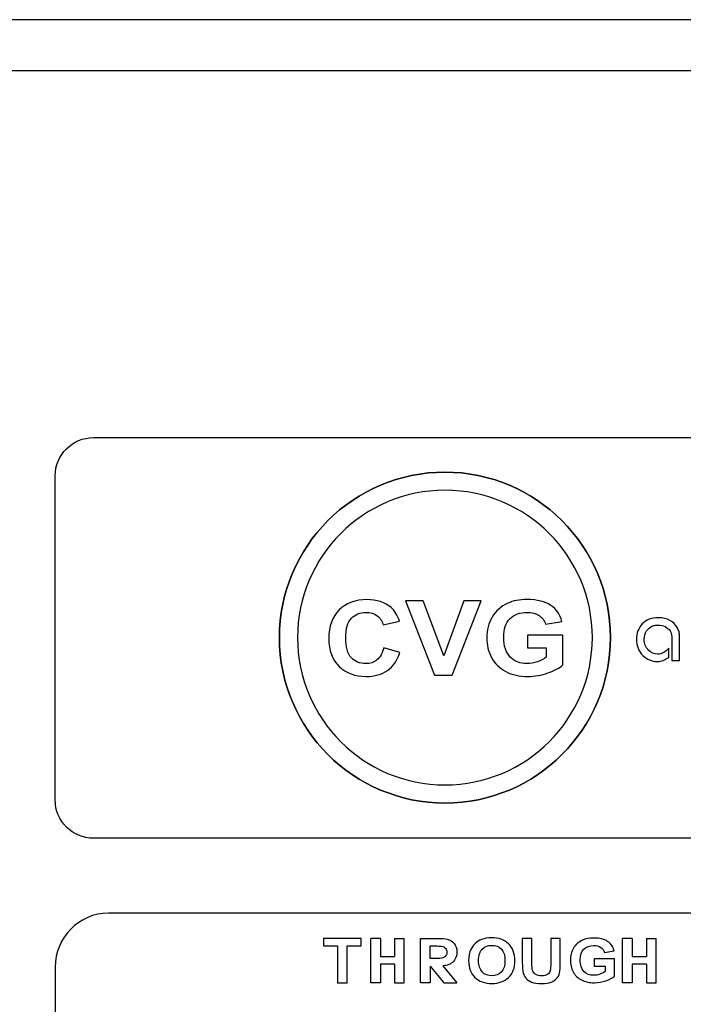
# Model space of a CAD drawing. Units: inches. Extents: x 3327 to 3830, y 734 to 1420.
# Drawn here: x 3507 to 3536, y 1190 to 1233 of the extents above; entities that cross this region are included whole.
import ezdxf

# ---------------------------------------------------------------- set-up
doc = ezdxf.new("R2010")
doc.units = ezdxf.units.IN
doc.header["$MEASUREMENT"] = 0

msp = doc.modelspace()

# ---------------------------------------------------------------- linework, layer by layer
for p, q in [((3524.995, 1191.813), (3525.591, 1191.086)), ((3525.555, 1191.823), (3526.157, 1191.09)), ((3525.588, 1191.09), (3526.157, 1191.09))]:
    msp.add_line(p, q)
for points in [[(3365.463, 1142.763), (3795.463, 1142.763), (3795.463, 1232.763), (3365.463, 1232.763)], [(3367.674, 1144.974), (3793.252, 1144.974), (3793.252, 1230.552), (3367.674, 1230.552)]]:
    msp.add_lwpolyline(points, close=True)
msp.add_circle((3525.641, 1206.026), 7.159)
at = {"lineweight": 25}
for points in [[(3508.783, 1213.024), (3508.783, 1213.935), (3509.528, 1214.68), (3510.439, 1214.68)], [(3510.439, 1214.68), (3510.439, 1214.68), (3585.881, 1214.68), (3602.237, 1214.68)], [(3508.783, 1198.998), (3508.783, 1198.998), (3508.783, 1213.024), (3508.783, 1213.024)], [(3511.084, 1194.103), (3509.819, 1194.103), (3508.783, 1193.05), (3508.783, 1191.764)], [(3561.707, 1194.103), (3561.707, 1194.103), (3511.084, 1194.103), (3511.084, 1194.103)], [(3522.436, 1191.09), (3522.436, 1191.09), (3522.436, 1193.007), (3522.436, 1193.007)], [(3522.853, 1193.007), (3522.674, 1193.007), (3522.436, 1193.007), (3522.436, 1193.007)], [(3522.853, 1193.007), (3522.853, 1192.752), (3522.853, 1192.255), (3522.853, 1192.223)], [(3523.463, 1193.007), (3523.463, 1193.007), (3523.463, 1192.683), (3523.463, 1192.683)], [(3523.463, 1193.007), (3523.641, 1193.007), (3523.879, 1193.007), (3523.879, 1193.007)], [(3523.879, 1191.09), (3523.879, 1191.09), (3523.879, 1193.007), (3523.879, 1193.007)], [(3524.579, 1191.09), (3524.579, 1191.09), (3524.579, 1193.007), (3524.579, 1193.007)], [(3524.579, 1193.007), (3524.579, 1193.007), (3525.246, 1193.007), (3525.246, 1193.007)], [(3525.246, 1193.007), (3525.499, 1193.007), (3525.664, 1192.997), (3525.741, 1192.978)], [(3525.741, 1192.978), (3525.859, 1192.95), (3525.958, 1192.887), (3526.038, 1192.791)], [(3533.327, 1191.09), (3533.327, 1191.09), (3533.327, 1193.007), (3533.327, 1193.007)], [(3533.744, 1193.007), (3533.565, 1193.007), (3533.327, 1193.007), (3533.327, 1193.007)], [(3533.744, 1193.007), (3533.744, 1192.752), (3533.744, 1192.255), (3533.744, 1192.223)], [(3534.353, 1193.007), (3534.353, 1193.007), (3534.353, 1192.683), (3534.353, 1192.683)], [(3534.353, 1193.007), (3534.532, 1193.007), (3534.77, 1193.007), (3534.77, 1193.007)], [(3534.77, 1191.09), (3534.77, 1191.09), (3534.77, 1193.007), (3534.77, 1193.007)], [(3523.463, 1192.683), (3523.463, 1192.683), (3523.463, 1192.354), (3523.463, 1192.223)], [(3534.353, 1192.683), (3534.353, 1192.683), (3534.353, 1192.354), (3534.353, 1192.223)], [(3522.853, 1192.223), (3523.182, 1192.223), (3523.463, 1192.223), (3523.463, 1192.223)], [(3526.088, 1192.121), (3526.042, 1192.04), (3525.984, 1191.977), (3525.913, 1191.932)], [(3533.744, 1192.223), (3534.073, 1192.223), (3534.353, 1192.223), (3534.353, 1192.223)], [(3508.783, 1191.764), (3508.783, 1191.764), (3508.783, 1159.651), (3508.783, 1159.651)], [(3523.463, 1191.898), (3523.463, 1191.898), (3523.055, 1191.898), (3522.853, 1191.898)], [(3522.853, 1191.898), (3522.853, 1191.356), (3522.853, 1191.09), (3522.853, 1191.09)], [(3523.463, 1191.898), (3523.463, 1191.356), (3523.463, 1191.09), (3523.463, 1191.09)], [(3524.995, 1191.813), (3524.995, 1191.813), (3524.995, 1191.09), (3524.995, 1191.09)], [(3525.698, 1191.841), (3525.657, 1191.833), (3525.61, 1191.827), (3525.555, 1191.823)], [(3525.913, 1191.932), (3525.843, 1191.886), (3525.771, 1191.856), (3525.698, 1191.841)], [(3534.353, 1191.898), (3534.353, 1191.898), (3533.946, 1191.898), (3533.744, 1191.898)], [(3533.744, 1191.898), (3533.744, 1191.356), (3533.744, 1191.09), (3533.744, 1191.09)], [(3534.353, 1191.898), (3534.353, 1191.356), (3534.353, 1191.09), (3534.353, 1191.09)], [(3522.853, 1191.09), (3522.853, 1191.09), (3522.436, 1191.09), (3522.436, 1191.09)], [(3523.463, 1191.09), (3523.641, 1191.09), (3523.879, 1191.09), (3523.879, 1191.09)], [(3524.995, 1191.09), (3524.995, 1191.09), (3524.579, 1191.09), (3524.579, 1191.09)], [(3533.744, 1191.09), (3533.744, 1191.09), (3533.327, 1191.09), (3533.327, 1191.09)], [(3534.353, 1191.09), (3534.532, 1191.09), (3534.77, 1191.09), (3534.77, 1191.09)]]:
    msp.add_open_spline(points, degree=3, dxfattribs=at)
for points, knots in [([(3525.641, 1213.185), (3529.594, 1213.185), (3532.8, 1209.978), (3532.8, 1206.026), (3532.8, 1206.026), (3532.8, 1202.072), (3529.594, 1198.867), (3525.641, 1198.867), (3525.641, 1198.867), (3521.688, 1198.867), (3518.482, 1202.072), (3518.482, 1206.026), (3518.482, 1206.026), (3518.482, 1209.978), (3521.688, 1213.185), (3525.641, 1213.185)], [0, 0, 0, 0, 0.25, 0.25, 0.25, 0.25, 0.5, 0.5, 0.5, 0.5, 0.75, 0.75, 0.75, 0.75, 1, 1, 1, 1]), ([(3525.641, 1212.4), (3529.161, 1212.4), (3532.016, 1209.545), (3532.016, 1206.026), (3532.016, 1206.026), (3532.016, 1202.506), (3529.161, 1199.651), (3525.641, 1199.651), (3525.641, 1199.651), (3522.121, 1199.651), (3519.266, 1202.506), (3519.266, 1206.026), (3519.266, 1206.026), (3519.266, 1209.545), (3522.121, 1212.4), (3525.641, 1212.4)], [0, 0, 0, 0, 0.25, 0.25, 0.25, 0.25, 0.5, 0.5, 0.5, 0.5, 0.75, 0.75, 0.75, 0.75, 1, 1, 1, 1]), ([(3522.995, 1205.582), (3522.995, 1205.582), (3523.683, 1205.383), (3523.683, 1205.383), (3523.683, 1205.383), (3523.578, 1205.031), (3523.402, 1204.77), (3523.156, 1204.599), (3523.156, 1204.599), (3522.911, 1204.429), (3522.599, 1204.344), (3522.221, 1204.344), (3522.221, 1204.344), (3521.754, 1204.344), (3521.369, 1204.49), (3521.069, 1204.782), (3521.069, 1204.782), (3520.768, 1205.074), (3520.617, 1205.473), (3520.617, 1205.979), (3520.617, 1205.979), (3520.617, 1206.515), (3520.769, 1206.931), (3521.071, 1207.227), (3521.071, 1207.227), (3521.373, 1207.523), (3521.771, 1207.672), (3522.265, 1207.672), (3522.265, 1207.672), (3522.695, 1207.672), (3523.045, 1207.556), (3523.314, 1207.323), (3523.314, 1207.323), (3523.474, 1207.185), (3523.594, 1206.988), (3523.674, 1206.73), (3523.674, 1206.73), (3523.674, 1206.73), (3522.97, 1206.576), (3522.97, 1206.576), (3522.97, 1206.576), (3522.929, 1206.743), (3522.842, 1206.876), (3522.71, 1206.972), (3522.71, 1206.972), (3522.578, 1207.068), (3522.417, 1207.116), (3522.228, 1207.116), (3522.228, 1207.116), (3521.968, 1207.116), (3521.755, 1207.031), (3521.593, 1206.86), (3521.593, 1206.86), (3521.431, 1206.689), (3521.35, 1206.411), (3521.35, 1206.028), (3521.35, 1206.028), (3521.35, 1205.621), (3521.429, 1205.331), (3521.59, 1205.158), (3521.59, 1205.158), (3521.75, 1204.985), (3521.958, 1204.899), (3522.214, 1204.899), (3522.214, 1204.899), (3522.403, 1204.899), (3522.565, 1204.954), (3522.701, 1205.064), (3522.701, 1205.064), (3522.837, 1205.173), (3522.935, 1205.347), (3522.995, 1205.582)], [0, 0, 0, 0, 0.055556, 0.055556, 0.055556, 0.055556, 0.111111, 0.111111, 0.111111, 0.111111, 0.166667, 0.166667, 0.166667, 0.166667, 0.222222, 0.222222, 0.222222, 0.222222, 0.277778, 0.277778, 0.277778, 0.277778, 0.333333, 0.333333, 0.333333, 0.333333, 0.388889, 0.388889, 0.388889, 0.388889, 0.444444, 0.444444, 0.444444, 0.444444, 0.5, 0.5, 0.5, 0.5, 0.555556, 0.555556, 0.555556, 0.555556, 0.611111, 0.611111, 0.611111, 0.611111, 0.666667, 0.666667, 0.666667, 0.666667, 0.722222, 0.722222, 0.722222, 0.722222, 0.777778, 0.777778, 0.777778, 0.777778, 0.833333, 0.833333, 0.833333, 0.833333, 0.888889, 0.888889, 0.888889, 0.888889, 0.944444, 0.944444, 0.944444, 0.944444, 1, 1, 1, 1]), ([(3525.191, 1204.398), (3525.191, 1204.398), (3523.933, 1207.617), (3523.933, 1207.617), (3523.933, 1207.617), (3523.933, 1207.617), (3524.704, 1207.617), (3524.704, 1207.617), (3524.704, 1207.617), (3524.704, 1207.617), (3525.595, 1205.235), (3525.595, 1205.235), (3525.595, 1205.235), (3525.595, 1205.235), (3526.457, 1207.617), (3526.457, 1207.617), (3526.457, 1207.617), (3526.457, 1207.617), (3527.211, 1207.617), (3527.211, 1207.617), (3527.211, 1207.617), (3527.211, 1207.617), (3525.95, 1204.398), (3525.95, 1204.398), (3525.95, 1204.398), (3525.95, 1204.398), (3525.191, 1204.398), (3525.191, 1204.398)], [0, 0, 0, 0, 0.142857, 0.142857, 0.142857, 0.142857, 0.285714, 0.285714, 0.285714, 0.285714, 0.428571, 0.428571, 0.428571, 0.428571, 0.571429, 0.571429, 0.571429, 0.571429, 0.714286, 0.714286, 0.714286, 0.714286, 0.857143, 0.857143, 0.857143, 0.857143, 1, 1, 1, 1]), ([(3529.212, 1205.582), (3529.212, 1205.582), (3529.212, 1206.124), (3529.212, 1206.124), (3529.212, 1206.124), (3529.212, 1206.124), (3530.744, 1206.124), (3530.744, 1206.124), (3530.744, 1206.124), (3530.744, 1206.124), (3530.744, 1204.842), (3530.744, 1204.842), (3530.744, 1204.842), (3530.594, 1204.71), (3530.379, 1204.594), (3530.096, 1204.494), (3530.096, 1204.494), (3529.813, 1204.394), (3529.527, 1204.344), (3529.238, 1204.344), (3529.238, 1204.344), (3528.87, 1204.344), (3528.549, 1204.414), (3528.275, 1204.555), (3528.275, 1204.555), (3528.001, 1204.697), (3527.795, 1204.898), (3527.658, 1205.161), (3527.658, 1205.161), (3527.52, 1205.424), (3527.451, 1205.71), (3527.451, 1206.019), (3527.451, 1206.019), (3527.451, 1206.353), (3527.528, 1206.652), (3527.681, 1206.913), (3527.681, 1206.913), (3527.835, 1207.173), (3528.06, 1207.373), (3528.357, 1207.511), (3528.357, 1207.511), (3528.582, 1207.619), (3528.863, 1207.672), (3529.199, 1207.672), (3529.199, 1207.672), (3529.636, 1207.672), (3529.978, 1207.588), (3530.223, 1207.421), (3530.223, 1207.421), (3530.469, 1207.253), (3530.627, 1207.022), (3530.698, 1206.725), (3530.698, 1206.725), (3530.698, 1206.725), (3529.992, 1206.605), (3529.992, 1206.605), (3529.992, 1206.605), (3529.942, 1206.763), (3529.849, 1206.888), (3529.712, 1206.979), (3529.712, 1206.979), (3529.575, 1207.071), (3529.404, 1207.116), (3529.199, 1207.116), (3529.199, 1207.116), (3528.889, 1207.116), (3528.642, 1207.027), (3528.458, 1206.847), (3528.458, 1206.847), (3528.275, 1206.666), (3528.184, 1206.399), (3528.184, 1206.045), (3528.184, 1206.045), (3528.184, 1205.663), (3528.277, 1205.376), (3528.463, 1205.185), (3528.463, 1205.185), (3528.648, 1204.994), (3528.891, 1204.899), (3529.192, 1204.899), (3529.192, 1204.899), (3529.341, 1204.899), (3529.49, 1204.926), (3529.64, 1204.979), (3529.64, 1204.979), (3529.79, 1205.032), (3529.918, 1205.097), (3530.026, 1205.173), (3530.026, 1205.173), (3530.026, 1205.173), (3530.026, 1205.582), (3530.026, 1205.582), (3530.026, 1205.582), (3530.026, 1205.582), (3529.212, 1205.582), (3529.212, 1205.582)], [0, 0, 0, 0, 0.041667, 0.041667, 0.041667, 0.041667, 0.083333, 0.083333, 0.083333, 0.083333, 0.125, 0.125, 0.125, 0.125, 0.166667, 0.166667, 0.166667, 0.166667, 0.208333, 0.208333, 0.208333, 0.208333, 0.25, 0.25, 0.25, 0.25, 0.291667, 0.291667, 0.291667, 0.291667, 0.333333, 0.333333, 0.333333, 0.333333, 0.375, 0.375, 0.375, 0.375, 0.416667, 0.416667, 0.416667, 0.416667, 0.458333, 0.458333, 0.458333, 0.458333, 0.5, 0.5, 0.5, 0.5, 0.541667, 0.541667, 0.541667, 0.541667, 0.583333, 0.583333, 0.583333, 0.583333, 0.625, 0.625, 0.625, 0.625, 0.666667, 0.666667, 0.666667, 0.666667, 0.708333, 0.708333, 0.708333, 0.708333, 0.75, 0.75, 0.75, 0.75, 0.791667, 0.791667, 0.791667, 0.791667, 0.833333, 0.833333, 0.833333, 0.833333, 0.875, 0.875, 0.875, 0.875, 0.916667, 0.916667, 0.916667, 0.916667, 0.958333, 0.958333, 0.958333, 0.958333, 1, 1, 1, 1]), ([(3535.451, 1205.031), (3535.451, 1205.031), (3535.451, 1206.079), (3535.451, 1206.079), (3535.451, 1206.079), (3535.451, 1206.168), (3535.427, 1206.249), (3535.377, 1206.323), (3535.377, 1206.323), (3535.328, 1206.397), (3535.258, 1206.457), (3535.165, 1206.501), (3535.165, 1206.501), (3535.073, 1206.545), (3534.969, 1206.567), (3534.853, 1206.567), (3534.853, 1206.567), (3534.803, 1206.567), (3534.761, 1206.564), (3534.729, 1206.558), (3534.729, 1206.558), (3534.696, 1206.551), (3534.652, 1206.537), (3534.596, 1206.514), (3534.596, 1206.514), (3534.505, 1206.477), (3534.427, 1206.409), (3534.36, 1206.314), (3534.36, 1206.314), (3534.293, 1206.218), (3534.259, 1206.098), (3534.259, 1205.954), (3534.259, 1205.954), (3534.259, 1205.76), (3534.319, 1205.604), (3534.437, 1205.487), (3534.437, 1205.487), (3534.556, 1205.37), (3534.694, 1205.311), (3534.853, 1205.311), (3534.853, 1205.311), (3535.027, 1205.311), (3535.183, 1205.396), (3535.319, 1205.564), (3535.319, 1205.564), (3535.319, 1205.564), (3535.319, 1205.164), (3535.319, 1205.164), (3535.319, 1205.164), (3535.319, 1205.164), (3535.077, 1205.031), (3535.077, 1205.031), (3535.077, 1205.031), (3535.019, 1205.006), (3534.934, 1204.993), (3534.823, 1204.993), (3534.823, 1204.993), (3534.589, 1204.993), (3534.381, 1205.082), (3534.199, 1205.258), (3534.199, 1205.258), (3534.017, 1205.435), (3533.927, 1205.667), (3533.927, 1205.954), (3533.927, 1205.954), (3533.927, 1206.214), (3534.01, 1206.434), (3534.176, 1206.615), (3534.176, 1206.615), (3534.343, 1206.795), (3534.577, 1206.885), (3534.88, 1206.885), (3534.88, 1206.885), (3535.066, 1206.885), (3535.23, 1206.846), (3535.37, 1206.769), (3535.37, 1206.769), (3535.51, 1206.693), (3535.615, 1206.591), (3535.686, 1206.465), (3535.686, 1206.465), (3535.721, 1206.399), (3535.747, 1206.335), (3535.765, 1206.27), (3535.765, 1206.27), (3535.783, 1206.206), (3535.791, 1206.133), (3535.791, 1206.053), (3535.791, 1206.053), (3535.791, 1206.053), (3535.791, 1205.031), (3535.791, 1205.031), (3535.791, 1205.031), (3535.791, 1205.031), (3535.451, 1205.031), (3535.451, 1205.031)], [0, 0, 0, 0, 0.041667, 0.041667, 0.041667, 0.041667, 0.083333, 0.083333, 0.083333, 0.083333, 0.125, 0.125, 0.125, 0.125, 0.166667, 0.166667, 0.166667, 0.166667, 0.208333, 0.208333, 0.208333, 0.208333, 0.25, 0.25, 0.25, 0.25, 0.291667, 0.291667, 0.291667, 0.291667, 0.333333, 0.333333, 0.333333, 0.333333, 0.375, 0.375, 0.375, 0.375, 0.416667, 0.416667, 0.416667, 0.416667, 0.458333, 0.458333, 0.458333, 0.458333, 0.5, 0.5, 0.5, 0.5, 0.541667, 0.541667, 0.541667, 0.541667, 0.583333, 0.583333, 0.583333, 0.583333, 0.625, 0.625, 0.625, 0.625, 0.666667, 0.666667, 0.666667, 0.666667, 0.708333, 0.708333, 0.708333, 0.708333, 0.75, 0.75, 0.75, 0.75, 0.791667, 0.791667, 0.791667, 0.791667, 0.833333, 0.833333, 0.833333, 0.833333, 0.875, 0.875, 0.875, 0.875, 0.916667, 0.916667, 0.916667, 0.916667, 0.958333, 0.958333, 0.958333, 0.958333, 1, 1, 1, 1]), ([(3531.383, 1197.342), (3521.723, 1197.342), (3510.439, 1197.342), (3510.439, 1197.342), (3510.439, 1197.342), (3509.528, 1197.342), (3508.783, 1198.087), (3508.783, 1198.998)], [0.5535058, 0.5535058, 0.5535058, 0.5535058, 0.625, 0.625, 0.625, 0.625, 0.75, 0.75, 0.75, 0.75]), ([(3603.893, 1198.998), (3603.893, 1198.087), (3603.148, 1197.342), (3602.237, 1197.342), (3602.237, 1197.342), (3602.237, 1197.342), (3510.439, 1197.342), (3510.439, 1197.342), (3510.439, 1197.342), (3509.528, 1197.342), (3508.783, 1198.087), (3508.783, 1198.998)], [0.375, 0.375, 0.375, 0.375, 0.5, 0.5, 0.5, 0.5, 0.625, 0.625, 0.625, 0.625, 0.75, 0.75, 0.75, 0.75]), ([(3520.997, 1191.09), (3520.997, 1191.09), (3520.997, 1192.683), (3520.997, 1192.683), (3520.997, 1192.683), (3520.997, 1192.683), (3520.386, 1192.683), (3520.386, 1192.683), (3520.386, 1192.683), (3520.386, 1192.683), (3520.386, 1193.007), (3520.386, 1193.007), (3520.386, 1193.007), (3520.386, 1193.007), (3522.024, 1193.007), (3522.024, 1193.007), (3522.024, 1193.007), (3522.024, 1193.007), (3522.024, 1192.683), (3522.024, 1192.683), (3522.024, 1192.683), (3522.024, 1192.683), (3521.414, 1192.683), (3521.414, 1192.683), (3521.414, 1192.683), (3521.414, 1192.683), (3521.414, 1191.09), (3521.414, 1191.09), (3521.414, 1191.09), (3521.414, 1191.09), (3520.997, 1191.09), (3520.997, 1191.09)], [0, 0, 0, 0, 0.125, 0.125, 0.125, 0.125, 0.25, 0.25, 0.25, 0.25, 0.375, 0.375, 0.375, 0.375, 0.5, 0.5, 0.5, 0.5, 0.625, 0.625, 0.625, 0.625, 0.75, 0.75, 0.75, 0.75, 0.875, 0.875, 0.875, 0.875, 1, 1, 1, 1]), ([(3526.667, 1192.037), (3526.667, 1192.232), (3526.699, 1192.396), (3526.762, 1192.529), (3526.762, 1192.529), (3526.809, 1192.626), (3526.872, 1192.714), (3526.953, 1192.791), (3526.953, 1192.791), (3527.035, 1192.869), (3527.123, 1192.926), (3527.22, 1192.964), (3527.22, 1192.964), (3527.348, 1193.015), (3527.496, 1193.04), (3527.664, 1193.04), (3527.664, 1193.04), (3527.968, 1193.04), (3528.21, 1192.952), (3528.393, 1192.777), (3528.393, 1192.777), (3528.575, 1192.602), (3528.666, 1192.358), (3528.666, 1192.046), (3528.666, 1192.046), (3528.666, 1191.736), (3528.576, 1191.494), (3528.395, 1191.319), (3528.395, 1191.319), (3528.214, 1191.145), (3527.972, 1191.058), (3527.67, 1191.058), (3527.67, 1191.058), (3527.363, 1191.058), (3527.12, 1191.145), (3526.939, 1191.318), (3526.939, 1191.318), (3526.758, 1191.492), (3526.667, 1191.732), (3526.667, 1192.037)], [0, 0, 0, 0, 0.1, 0.1, 0.1, 0.1, 0.2, 0.2, 0.2, 0.2, 0.3, 0.3, 0.3, 0.3, 0.4, 0.4, 0.4, 0.4, 0.5, 0.5, 0.5, 0.5, 0.6, 0.6, 0.6, 0.6, 0.7, 0.7, 0.7, 0.7, 0.8, 0.8, 0.8, 0.8, 0.9, 0.9, 0.9, 0.9, 1, 1, 1, 1]), ([(3528.988, 1193.007), (3528.988, 1193.007), (3529.404, 1193.007), (3529.404, 1193.007), (3529.404, 1193.007), (3529.404, 1193.007), (3529.404, 1191.969), (3529.404, 1191.969), (3529.404, 1191.969), (3529.404, 1191.804), (3529.409, 1191.697), (3529.419, 1191.648), (3529.419, 1191.648), (3529.437, 1191.57), (3529.48, 1191.507), (3529.547, 1191.46), (3529.547, 1191.46), (3529.614, 1191.412), (3529.706, 1191.388), (3529.822, 1191.388), (3529.822, 1191.388), (3529.939, 1191.388), (3530.029, 1191.411), (3530.089, 1191.456), (3530.089, 1191.456), (3530.149, 1191.5), (3530.185, 1191.556), (3530.197, 1191.621), (3530.197, 1191.621), (3530.209, 1191.686), (3530.215, 1191.795), (3530.215, 1191.947), (3530.215, 1191.947), (3530.215, 1191.947), (3530.215, 1193.007), (3530.215, 1193.007), (3530.215, 1193.007), (3530.215, 1193.007), (3530.631, 1193.007), (3530.631, 1193.007), (3530.631, 1193.007), (3530.631, 1193.007), (3530.631, 1192), (3530.631, 1192), (3530.631, 1192), (3530.631, 1191.77), (3530.62, 1191.607), (3530.597, 1191.512), (3530.597, 1191.512), (3530.575, 1191.417), (3530.533, 1191.337), (3530.473, 1191.272), (3530.473, 1191.272), (3530.413, 1191.207), (3530.332, 1191.154), (3530.231, 1191.115), (3530.231, 1191.115), (3530.129, 1191.077), (3529.997, 1191.058), (3529.834, 1191.058), (3529.834, 1191.058), (3529.637, 1191.058), (3529.488, 1191.079), (3529.386, 1191.121), (3529.386, 1191.121), (3529.285, 1191.163), (3529.205, 1191.218), (3529.146, 1191.286), (3529.146, 1191.286), (3529.086, 1191.353), (3529.048, 1191.424), (3529.029, 1191.498), (3529.029, 1191.498), (3529.002, 1191.608), (3528.988, 1191.77), (3528.988, 1191.984), (3528.988, 1191.984), (3528.988, 1191.984), (3528.988, 1193.007), (3528.988, 1193.007)], [0, 0, 0, 0, 0.05, 0.05, 0.05, 0.05, 0.1, 0.1, 0.1, 0.1, 0.15, 0.15, 0.15, 0.15, 0.2, 0.2, 0.2, 0.2, 0.25, 0.25, 0.25, 0.25, 0.3, 0.3, 0.3, 0.3, 0.35, 0.35, 0.35, 0.35, 0.4, 0.4, 0.4, 0.4, 0.45, 0.45, 0.45, 0.45, 0.5, 0.5, 0.5, 0.5, 0.55, 0.55, 0.55, 0.55, 0.6, 0.6, 0.6, 0.6, 0.65, 0.65, 0.65, 0.65, 0.7, 0.7, 0.7, 0.7, 0.75, 0.75, 0.75, 0.75, 0.8, 0.8, 0.8, 0.8, 0.85, 0.85, 0.85, 0.85, 0.9, 0.9, 0.9, 0.9, 0.95, 0.95, 0.95, 0.95, 1, 1, 1, 1]), ([(3532.09, 1191.81), (3532.09, 1191.81), (3532.09, 1192.126), (3532.09, 1192.126), (3532.09, 1192.126), (3532.09, 1192.126), (3532.981, 1192.126), (3532.981, 1192.126), (3532.981, 1192.126), (3532.981, 1192.126), (3532.981, 1191.38), (3532.981, 1191.38), (3532.981, 1191.38), (3532.894, 1191.303), (3532.769, 1191.236), (3532.605, 1191.177), (3532.605, 1191.177), (3532.44, 1191.119), (3532.274, 1191.09), (3532.105, 1191.09), (3532.105, 1191.09), (3531.891, 1191.09), (3531.705, 1191.131), (3531.545, 1191.213), (3531.545, 1191.213), (3531.386, 1191.295), (3531.266, 1191.413), (3531.186, 1191.566), (3531.186, 1191.566), (3531.106, 1191.718), (3531.066, 1191.885), (3531.066, 1192.064), (3531.066, 1192.064), (3531.066, 1192.259), (3531.111, 1192.433), (3531.2, 1192.584), (3531.2, 1192.584), (3531.29, 1192.735), (3531.42, 1192.852), (3531.593, 1192.932), (3531.593, 1192.932), (3531.724, 1192.995), (3531.888, 1193.026), (3532.083, 1193.026), (3532.083, 1193.026), (3532.337, 1193.026), (3532.536, 1192.977), (3532.679, 1192.88), (3532.679, 1192.88), (3532.822, 1192.782), (3532.914, 1192.648), (3532.954, 1192.475), (3532.954, 1192.475), (3532.954, 1192.475), (3532.544, 1192.405), (3532.544, 1192.405), (3532.544, 1192.405), (3532.515, 1192.497), (3532.461, 1192.57), (3532.381, 1192.623), (3532.381, 1192.623), (3532.301, 1192.676), (3532.202, 1192.703), (3532.083, 1192.703), (3532.083, 1192.703), (3531.902, 1192.703), (3531.759, 1192.65), (3531.652, 1192.546), (3531.652, 1192.546), (3531.545, 1192.441), (3531.492, 1192.286), (3531.492, 1192.079), (3531.492, 1192.079), (3531.492, 1191.858), (3531.546, 1191.691), (3531.654, 1191.579), (3531.654, 1191.579), (3531.762, 1191.468), (3531.904, 1191.413), (3532.079, 1191.413), (3532.079, 1191.413), (3532.166, 1191.413), (3532.252, 1191.429), (3532.339, 1191.46), (3532.339, 1191.46), (3532.426, 1191.491), (3532.501, 1191.528), (3532.564, 1191.572), (3532.564, 1191.572), (3532.564, 1191.572), (3532.564, 1191.81), (3532.564, 1191.81), (3532.564, 1191.81), (3532.564, 1191.81), (3532.09, 1191.81), (3532.09, 1191.81)], [0, 0, 0, 0, 0.041667, 0.041667, 0.041667, 0.041667, 0.083333, 0.083333, 0.083333, 0.083333, 0.125, 0.125, 0.125, 0.125, 0.166667, 0.166667, 0.166667, 0.166667, 0.208333, 0.208333, 0.208333, 0.208333, 0.25, 0.25, 0.25, 0.25, 0.291667, 0.291667, 0.291667, 0.291667, 0.333333, 0.333333, 0.333333, 0.333333, 0.375, 0.375, 0.375, 0.375, 0.416667, 0.416667, 0.416667, 0.416667, 0.458333, 0.458333, 0.458333, 0.458333, 0.5, 0.5, 0.5, 0.5, 0.541667, 0.541667, 0.541667, 0.541667, 0.583333, 0.583333, 0.583333, 0.583333, 0.625, 0.625, 0.625, 0.625, 0.666667, 0.666667, 0.666667, 0.666667, 0.708333, 0.708333, 0.708333, 0.708333, 0.75, 0.75, 0.75, 0.75, 0.791667, 0.791667, 0.791667, 0.791667, 0.833333, 0.833333, 0.833333, 0.833333, 0.875, 0.875, 0.875, 0.875, 0.916667, 0.916667, 0.916667, 0.916667, 0.958333, 0.958333, 0.958333, 0.958333, 1, 1, 1, 1]), ([(3524.995, 1192.683), (3524.995, 1192.683), (3524.995, 1192.139), (3524.995, 1192.139), (3524.995, 1192.139), (3524.995, 1192.139), (3525.222, 1192.139), (3525.222, 1192.139), (3525.222, 1192.139), (3525.386, 1192.139), (3525.496, 1192.149), (3525.551, 1192.169), (3525.551, 1192.169), (3525.607, 1192.189), (3525.65, 1192.22), (3525.681, 1192.263), (3525.681, 1192.263), (3525.713, 1192.306), (3525.728, 1192.356), (3525.728, 1192.412), (3525.728, 1192.412), (3525.728, 1192.482), (3525.706, 1192.539), (3525.662, 1192.585), (3525.662, 1192.585), (3525.619, 1192.63), (3525.562, 1192.659), (3525.495, 1192.67), (3525.495, 1192.67), (3525.445, 1192.679), (3525.346, 1192.683), (3525.196, 1192.683), (3525.196, 1192.683), (3525.196, 1192.683), (3524.995, 1192.683), (3524.995, 1192.683)], [0, 0, 0, 0, 0.111111, 0.111111, 0.111111, 0.111111, 0.222222, 0.222222, 0.222222, 0.222222, 0.333333, 0.333333, 0.333333, 0.333333, 0.444444, 0.444444, 0.444444, 0.444444, 0.555556, 0.555556, 0.555556, 0.555556, 0.666667, 0.666667, 0.666667, 0.666667, 0.777778, 0.777778, 0.777778, 0.777778, 0.888889, 0.888889, 0.888889, 0.888889, 1, 1, 1, 1]), ([(3526.038, 1192.791), (3526.118, 1192.694), (3526.157, 1192.57), (3526.157, 1192.418), (3526.157, 1192.418), (3526.157, 1192.3), (3526.134, 1192.201), (3526.088, 1192.121)], [0.3333333, 0.3333333, 0.3333333, 0.3333333, 0.4166667, 0.4166667, 0.4166667, 0.4166667, 0.5, 0.5, 0.5, 0.5]), ([(3527.096, 1192.05), (3527.096, 1191.833), (3527.15, 1191.668), (3527.258, 1191.556), (3527.258, 1191.556), (3527.366, 1191.444), (3527.502, 1191.388), (3527.668, 1191.388), (3527.668, 1191.388), (3527.834, 1191.388), (3527.97, 1191.444), (3528.077, 1191.555), (3528.077, 1191.555), (3528.183, 1191.666), (3528.236, 1191.833), (3528.236, 1192.055), (3528.236, 1192.055), (3528.236, 1192.275), (3528.184, 1192.438), (3528.081, 1192.547), (3528.081, 1192.547), (3527.977, 1192.655), (3527.84, 1192.709), (3527.668, 1192.709), (3527.668, 1192.709), (3527.497, 1192.709), (3527.358, 1192.654), (3527.253, 1192.545), (3527.253, 1192.545), (3527.149, 1192.435), (3527.096, 1192.271), (3527.096, 1192.05)], [0, 0, 0, 0, 0.125, 0.125, 0.125, 0.125, 0.25, 0.25, 0.25, 0.25, 0.375, 0.375, 0.375, 0.375, 0.5, 0.5, 0.5, 0.5, 0.625, 0.625, 0.625, 0.625, 0.75, 0.75, 0.75, 0.75, 0.875, 0.875, 0.875, 0.875, 1, 1, 1, 1])]:
    msp.add_open_spline(points, degree=3, knots=knots, dxfattribs=at)

doc.saveas('drawing.dxf')
